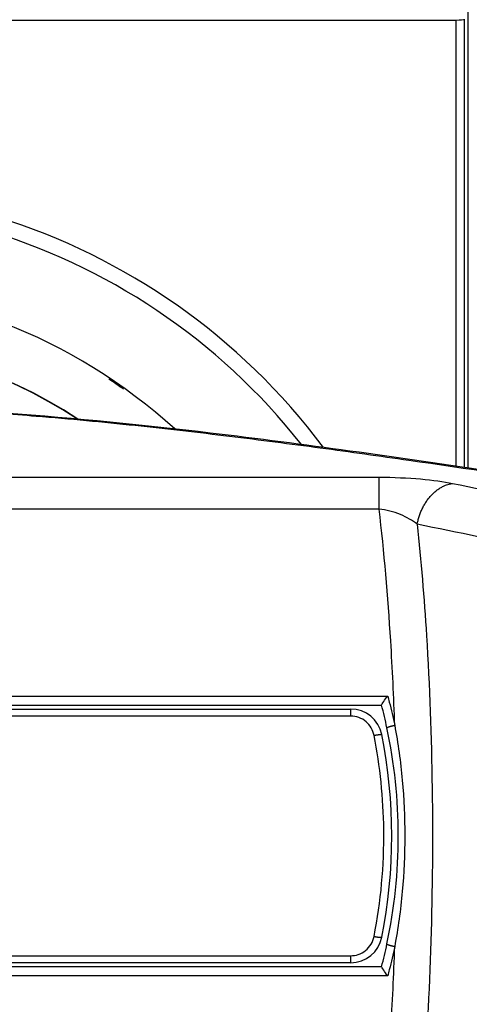
# Model space of a CAD drawing. Extents: x -1 to 1185, y -1 to 827.
# Drawn here: x 826 to 854, y 250 to 312 of the extents above; entities that cross this region are included whole.
import ezdxf

# ---------------------------------------------------------------- set-up
doc = ezdxf.new("R2010")
doc.units = 0
doc.header["$MEASUREMENT"] = 0
for name, color, linetype in [('V0L1', 7, 'CONTINUOUS'), ('V2L204', 7, 'CONTINUOUS'), ('V2L214', 7, 'CONTINUOUS'), ('V2L5', 7, 'CONTINUOUS')]:
    doc.layers.add(name, color=color, linetype=linetype)
doc.styles.get("Standard").update_dxf_attribs({"font": 'monotxt.shx'})
doc.dimstyles.new('DSTYLE1', dxfattribs={"dimtxt": 3, "dimasz": 3, "dimexe": 3, "dimexo": 0, "dimgap": 2, "dimtad": 1, "dimdec": 0, "dimzin": 3, "dimtxsty": 'STANDARD', "dimcen": 0.09, "dimazin": 3, "dimtp": 1, "dimtm": 1, "dimtfac": 1, "dimtdec": 4, "dimtofl": 0, "dimtmove": 0, "dimatfit": 3, "dimtolj": 1, "dimtzin": 0})

# ---------------------------------------------------------------- blocks, each defined once
blk = doc.blocks.new('_AH1')
at = {"layer": 'V0L1', "color": 0, "linetype": 'CONTINUOUS'}
for p, q in [((-1, 0.166667), (0, 0)), ((-1, 0.166667), (-1, -0.166667)), ((0, 0), (-1, -0.166667)), ((0, 0), (-1, 0))]:
    blk.add_line(p, q, dxfattribs=at)
blk = doc.blocks.new('*D1')
at = {"layer": 'V2L5', "color": 1, "linetype": 'CONTINUOUS'}
for p, q in [((644.3381, 208.16647), (644.3381, 470.60426)), ((1116.8381, 272.19806), (1116.8381, 470.60426)), ((644.3381, 467.60426), (880.5881, 467.60426)), ((1116.8381, 467.60426), (880.5881, 467.60426))]:
    blk.add_line(p, q, dxfattribs=at)
at = {"layer": 'V2L5', "color": 1, "xscale": 3, "yscale": 3, "zscale": 3, "rotation": 180}
blk.add_blockref('_AH1', (644.3381, 467.60426), dxfattribs=at)
at = {"layer": 'V2L5', "color": 1, "xscale": 3, "yscale": 3, "zscale": 3}
blk.add_blockref('_AH1', (1116.8381, 467.60426), dxfattribs=at)
at = {"layer": 'V2L5', "color": 1, "linetype": 'CONTINUOUS'}
blk.add_text('472', height=3, dxfattribs=at).set_placement((876.0881, 469.60526))

msp = doc.modelspace()

# ---------------------------------------------------------------- linework, layer by layer
at = {"layer": 'V2L204', "color": 40, "linetype": 'CONTINUOUS'}
for p, q in [((854.20031, 283.38117), (854.20027, 326.1665)), ((853.43847, 311.60644), (771.23783, 311.60644)), ((853.43841, 283.49335), (853.43847, 311.60644)), ((853.94376, 311.67652), (853.93828, 311.64939)), ((853.93828, 311.64939), (853.93834, 283.41982)), ((812.3446, 268.42296), (848.74123, 268.42296)), ((823.44143, 268.17296), (846.79169, 268.17296)), ((846.79509, 252.17296), (823.44143, 252.17296)), ((848.74123, 251.92296), (812.34461, 251.92296))]:
    msp.add_line(p, q, dxfattribs=at)
for centre, radius, start, end in [((812.34459, 260.17296), 34.7, 47.693044, 90), ((812.34461, 260.17296), 31.44179, 56.722325, 180), ((816.86607, 260.17296), 32.9255, 11.949768, 14.515342), ((846.79169, 266.17296), 2, 11.203389, 90.000002), ((816.45552, 260.16437), 32.9255, 348.82905, 371.20339), ((816.86607, 260.17296), 32.9255, 348.05251, 371.94977), ((812.34459, 260.17296), 34.7, 180, 312.29308), ((812.34461, 260.17296), 31.44179, 180, 303.2535), ((846.79509, 254.17296), 2, 270, 348.82905), ((816.86607, 260.17296), 32.9255, 345.48468, 348.05251)]:
    msp.add_arc(centre, radius, start, end, dxfattribs=at)
msp.add_open_spline([(853.93828, 311.64939), (853.93365, 311.62598), (853.70761, 311.60647), (853.43847, 311.60644)], degree=3, dxfattribs=at)
for points, knots in [([(872.34076, 280.55595), (872.32871, 280.5579), (872.30454, 280.56181), (872.25016, 280.57062), (872.17764, 280.58236), (872.04165, 280.60436), (871.86028, 280.63369), (871.5201, 280.68868), (871.06623, 280.76193), (870.45107, 280.86105), (869.55094, 281.00572), (868.00845, 281.25278), (865.50715, 281.6502), (861.39287, 282.29565), (855.08795, 283.25997), (847.07409, 284.42198), (836.99087, 285.73559), (829.55533, 286.50753), (824.94119, 286.8382)], [0, 0, 0, 0, 0.00083004, 0.00166008, 0.00373519, 0.00581031, 0.0109981, 0.01618593, 0.02915563, 0.04212556, 0.05833825, 0.09076516, 0.14751627, 0.22860236, 0.36912065, 0.56920962, 0.75181263, 1, 1, 1, 1]), ([(848.74062, 268.42536), (848.73556, 268.44177), (848.86332, 268.61229), (849.02586, 268.88258), (849.12598, 268.99085)], [0, 0, 0, 0, 0.0004604131, 0.000906058, 0.000906058, 0.000906058, 0.000906058]), ([(849.12598, 251.35517), (849.02586, 251.46342), (848.86332, 251.7337), (848.73559, 251.9042), (848.74062, 251.92054)], [0, 0, 0, 0, 0.0004456431, 0.0009060397, 0.0009060397, 0.0009060397, 0.0009060397])]:
    msp.add_open_spline(points, degree=3, knots=knots, dxfattribs=at)
at = {"layer": 'V2L214', "color": 3, "linetype": 'CONTINUOUS'}
for p, q in [((848.58659, 280.7895), (848.58659, 282.79421)), ((812.34457, 268.99073), (849.12598, 268.99085)), ((846.79169, 267.7311), (846.79169, 268.17296)), ((846.79509, 252.17296), (846.79509, 252.61482))]:
    msp.add_line(p, q, dxfattribs=at)
for points in [[(850.98544, 279.8277), (851.00988, 279.94991, -0.00824897), (851.03852, 280.07259, -0.00795333), (851.07152, 280.19584, -0.00788168), (851.10877, 280.31924, -0.00815089), (851.15052, 280.44232, -0.00831095), (851.1966, 280.56474, -0.00843918), (851.24716, 280.68608, -0.00856151), (851.302, 280.80598, -0.00874694), (851.36121, 280.92396, -0.00890863), (851.42453, 281.0397, -0.00909829), (851.492, 281.15269, -0.00927713), (851.56329, 281.26264, -0.00947901), (851.63838, 281.36905, -0.00968896), (851.71692, 281.47168, -0.00992035), (851.79882, 281.57004, -0.01012605), (851.88365, 281.66398, -0.01029844), (851.97126, 281.753, -0.01061346), (852.06137, 281.83709, -0.01102797), (852.15382, 281.9158, -0.01102155), (852.24768, 281.98906, -0.01059499), (852.34252, 282.05647, -0.01176549), (852.44006, 282.11854, -0.01404487), (852.54074, 282.17512, -0.0112736), (852.63593, 282.22477, -0.00472016), (852.72247, 282.26667, -0.01552129), (852.83277, 282.30758, -0.0273444), (853.00093, 282.35409, -0.01433229), (853.22015, 282.40506, -0.0079175)], [(849.07803, 266.99017), (849.07806, 266.99276, -0.11770911), (849.07929, 266.99565, -0.0792629), (849.08175, 266.99883, -0.04921583), (849.08546, 267.0023, -0.03334597), (849.09053, 267.00608, -0.02263247), (849.09694, 267.01015, -0.01632286), (849.10479, 267.01451, -0.01210416), (849.11403, 267.01914, -0.0095023), (849.12472, 267.02405, -0.00755218), (849.13681, 267.0292, -0.00623486), (849.15032, 267.0346, -0.0051908), (849.16517, 267.0402, -0.00444761), (849.18137, 267.04601, -0.00383732), (849.1988, 267.05197, -0.00338484), (849.21745, 267.05809, -0.00299278), (849.23716, 267.06431, -0.00268246), (849.25789, 267.07061, -0.00244529), (849.27953, 267.07697, -0.00227323), (849.30201, 267.08336, -0.00204829), (849.32505, 267.08972, -0.00180645), (849.34851, 267.09601, -0.00183233), (849.37277, 267.10232, -0.00199069), (849.39791, 267.10866, -0.00149357), (849.42174, 267.11457, -0.00063864), (849.44345, 267.11986, -0.00186537), (849.47102, 267.12626, -0.00297953), (849.51285, 267.13558, -0.00149148), (849.56726, 267.14745, -0.00081555)], [(848.26305, 266.5132), (848.2862, 266.51768, -0.00121426), (848.30965, 266.52211, -0.00116177), (848.33343, 266.52649, -0.00115755), (848.35743, 266.53079, -0.00122422), (848.38155, 266.53499, -0.00127476), (848.40569, 266.53906, -0.00132467), (848.42977, 266.54298, -0.00138063), (848.45366, 266.54674, -0.00145727), (848.47727, 266.5503, -0.00154012), (848.50048, 266.55366, -0.00164003), (848.52316, 266.55678, -0.00175479), (848.54524, 266.55965, -0.00189122), (848.56657, 266.56225, -0.00205627), (848.58709, 266.56458, -0.00225186), (848.60666, 266.56661, -0.00248707), (848.62523, 266.56833, -0.00275353), (848.64267, 266.56975, -0.00313219), (848.65897, 266.57085, -0.00362234), (848.67402, 266.57163, -0.00412213), (848.68782, 266.57211, -0.00453589), (848.70027, 266.57228, -0.00585533), (848.71144, 266.57212, -0.00844379), (848.72127, 266.57162, -0.00871734), (848.72969, 266.57097, -0.00450326), (848.7366, 266.57022, -0.01630816), (848.74263, 266.56872, -0.05202495), (848.74832, 266.56577, -0.05635037), (848.75358, 266.5615, -0.04660359)], [(848.26662, 253.83354), (848.28977, 253.82907, 0.00121249), (848.31323, 253.82465, 0.00116007), (848.33701, 253.82029, 0.00115586), (848.36101, 253.816, 0.00122244), (848.38513, 253.81182, 0.00127292), (848.40928, 253.80776, 0.00132276), (848.43335, 253.80385, 0.00137865), (848.45725, 253.80011, 0.00145519), (848.48086, 253.79656, 0.00153793), (848.50407, 253.79321, 0.0016377), (848.52676, 253.79011, 0.00175232), (848.54884, 253.78724, 0.00188858), (848.57017, 253.78465, 0.00205342), (848.59069, 253.78234, 0.00224877), (848.61026, 253.78032, 0.0024837), (848.62882, 253.7786, 0.00274985), (848.64627, 253.7772, 0.00312807), (848.66257, 253.7761, 0.00361766), (848.67762, 253.77533, 0.00411695), (848.69141, 253.77486, 0.00453035), (848.70386, 253.77469, 0.00584846), (848.71503, 253.77485, 0.00843443), (848.72486, 253.77535, 0.00870853), (848.73328, 253.77601, 0.0044991), (848.74019, 253.77676, 0.01629419), (848.74622, 253.77825, 0.05200171), (848.75189, 253.78121, 0.05636932), (848.75715, 253.78547, 0.04664815)], [(849.07827, 253.35681), (849.0783, 253.35421, 0.11788726), (849.07953, 253.35133, 0.07932829), (849.08199, 253.34816, 0.04921901), (849.08569, 253.34469, 0.03333147), (849.09076, 253.34091, 0.02261522), (849.09718, 253.33685, 0.01630719), (849.10503, 253.3325, 0.01209088), (849.11427, 253.32787, 0.00949102), (849.12496, 253.32297, 0.00754269), (849.13705, 253.31782, 0.00622671), (849.15056, 253.31243, 0.00518381), (849.16541, 253.30683, 0.00444149), (849.18161, 253.30103, 0.00383193), (849.19904, 253.29506, 0.00338002), (849.21769, 253.28896, 0.00298846), (849.2374, 253.28274, 0.00267855), (849.25813, 253.27644, 0.00244169), (849.27977, 253.27009, 0.00226985), (849.30224, 253.2637, 0.00204522), (849.32528, 253.25735, 0.00180372), (849.34875, 253.25106, 0.00182954), (849.37301, 253.24475, 0.00198765), (849.39815, 253.23841, 0.00149127), (849.42198, 253.23251, 0.00063764), (849.44369, 253.22722, 0.00186248), (849.47126, 253.22082, 0.00297487), (849.51309, 253.21151, 0.00148912), (849.56749, 253.19964, 0.00081425)]]:
    msp.add_lwpolyline(points, format="xyb", dxfattribs=at)
for centre, radius, start, end in [((812.3381, 260.16647), 40.89754, 36.81029, 323.20424), ((812.3381, 260.16647), 39.90985, 38.215071, 321.79988), ((812.34461, 260.17296), 31.42812, 56.76905, 180), ((812.3381, 260.16647), 34.63361, 54.443514, 56.298828), ((812.34461, 260.17296), 31.42812, 180, 303.20672)]:
    msp.add_arc(centre, radius, start, end, dxfattribs=at)
for points, knots in [([(871.86129, 280.55072), (868.37099, 281.11587), (864.85379, 281.67624), (857.73636, 282.77952), (854.13721, 283.32273), (848.62197, 284.11394), (846.76421, 284.37362), (842.99882, 284.88048), (841.09139, 285.12777), (837.20646, 285.60346), (835.22914, 285.83205), (831.18079, 286.25868), (829.10968, 286.4571), (826.2021, 286.69357), (825.42644, 286.75276), (824.64149, 286.8081)], [2, 2, 2, 2, 5.2298227, 5.2298227, 8.4543243, 8.4543243, 10.065855, 10.065855, 11.673, 11.673, 13.274558, 13.274558, 14.865469, 14.865469, 15.435163, 15.435163, 15.435163, 15.435163]), ([(848.58654, 282.79423), (849.49144, 282.79421), (850.39221, 282.75427), (851.97149, 282.61535), (852.6596, 282.51898), (853.22015, 282.40506)], [2, 2, 2, 2, 2.679019, 2.679019, 3.3340057, 3.3340057, 3.3340057, 3.3340057]), ([(850.98544, 279.8277), (850.68739, 280.05951), (850.32599, 280.27184), (849.50683, 280.61417), (849.0446, 280.73984), (848.58654, 280.7895)], [2, 2, 2, 2, 2.6549867, 2.6549867, 3.3340057, 3.3340057, 3.3340057, 3.3340057]), ([(849.56726, 267.14745), (849.50818, 268.93551), (849.29321, 273.55879), (848.9056, 278.07759), (848.58654, 280.7895)], [3.6505636, 3.6505636, 3.6505636, 3.6505636, 5.8491285, 9.3628871, 9.3628871, 9.3628871, 9.3628871]), ([(850.98544, 279.8277), (851.231, 277.52226), (851.67998, 272.04006), (851.88219, 266.41286), (851.9544, 261.17875), (851.95443, 259.16857), (851.88239, 253.9329), (851.68027, 248.30408), (851.23125, 242.82027), (850.98568, 240.51463)], [3.3708211, 3.3708211, 3.3708211, 3.3708211, 6.2539296, 10.103058, 10.103058, 12.494471, 12.494471, 16.345409, 19.228534, 19.228534, 19.228534, 19.228534]), ([(849.12598, 268.99085), (849.15957, 268.86599), (849.19246, 268.74094), (849.34955, 268.12951), (849.46382, 267.6399), (849.56726, 267.14745)], [2, 2, 2, 2, 2.4835134, 2.4835134, 4.3597624, 4.3597624, 4.3597624, 4.3597624]), ([(848.26305, 266.5132), (848.23064, 266.67834), (848.11023, 266.99835), (847.77733, 267.3986), (847.32104, 267.66772), (846.96811, 267.7311), (846.79168, 267.73114)], [2, 2, 2, 2, 2.6489754, 3.3003222, 3.9821367, 4.6642412, 4.6642412, 4.6642412, 4.6642412]), ([(849.56726, 267.14745), (849.77824, 266.00437), (850.09698, 263.69182), (850.25797, 260.17364), (850.09712, 256.65544), (849.77845, 254.34285), (849.56749, 253.19964)], [2, 2, 2, 2, 6.3878807, 10.772076, 15.156271, 19.544153, 19.544153, 19.544153, 19.544153]), ([(848.26662, 253.83354), (848.69857, 256.0376), (849.0892, 260.30337), (848.6475, 264.55741), (848.26305, 266.5132)], [2, 2, 2, 2, 10.554907, 18.147078, 18.147078, 18.147078, 18.147078]), ([(846.79513, 252.61488), (846.95737, 252.61482), (847.29461, 252.67042), (847.75136, 252.92162), (848.10389, 253.32549), (848.23275, 253.66048), (848.26662, 253.83354)], [2, 2, 2, 2, 2.6274316, 3.303213, 3.9838248, 4.6639354, 4.6639354, 4.6639354, 4.6639354]), ([(848.5869, 239.55295), (848.90587, 242.26489), (849.29353, 246.78521), (849.50844, 251.41004), (849.56749, 253.19964)], [13.234677, 13.234677, 13.234677, 13.234677, 16.748395, 18.948791, 18.948791, 18.948791, 18.948791]), ([(849.56749, 253.19964), (849.46401, 252.70689), (849.34965, 252.21688), (849.19246, 251.60506), (849.15957, 251.48), (849.12598, 251.35517)], [2, 2, 2, 2, 3.87777, 3.87777, 4.3612882, 4.3612882, 4.3612882, 4.3612882]), ([(849.12598, 251.35517), (848.94694, 251.35518), (836.68648, 251.35519), (824.42603, 251.35519), (812.34457, 251.35517)], [2, 2, 2, 2, 2.6293974, 45.100523, 45.100523, 45.100523, 45.100523])]:
    msp.add_open_spline(points, degree=3, knots=knots, dxfattribs=at)
for points in [[(812.34457, 282.79399), (824.42527, 282.79421), (836.50593, 282.79421), (848.58654, 282.79423)], [(853.22015, 282.40506), (858.35304, 281.36201), (863.48618, 280.319), (868.6197, 279.27602)], [(848.58654, 280.7895), (836.50593, 280.7895), (824.42527, 280.78951), (812.34457, 280.78938)], [(866.38297, 276.68736), (861.25026, 277.73473), (856.11775, 278.78149), (850.98544, 279.8277)], [(846.79168, 267.73114), (839.00827, 267.7311), (831.22485, 267.7311), (823.44138, 267.73114)], [(823.44138, 252.61488), (831.22598, 252.61482), (839.01054, 252.61482), (846.79513, 252.61488)]]:
    msp.add_open_spline(points, degree=3, dxfattribs=at)

# ---------------------------------------------------------------- dimensions: what is measured, and where the dimension line sits
at = {"layer": 'V2L5', "color": 1, "linetype": 'CONTINUOUS'}
dim = msp.add_linear_dim(base=(1116.8381, 467.60426), p1=(644.3381, 208.16647), p2=(1116.8381, 272.19806), dimstyle='DSTYLE1', override={"dimblk": '_AH1', "dimsah": 0}, dxfattribs=at)
dim.commit()
dim.dimension.update_dxf_attribs({"geometry": '*D1', "text_midpoint": (880.5881, 471.10526), "dimtype": 128})

doc.saveas('drawing.dxf')
